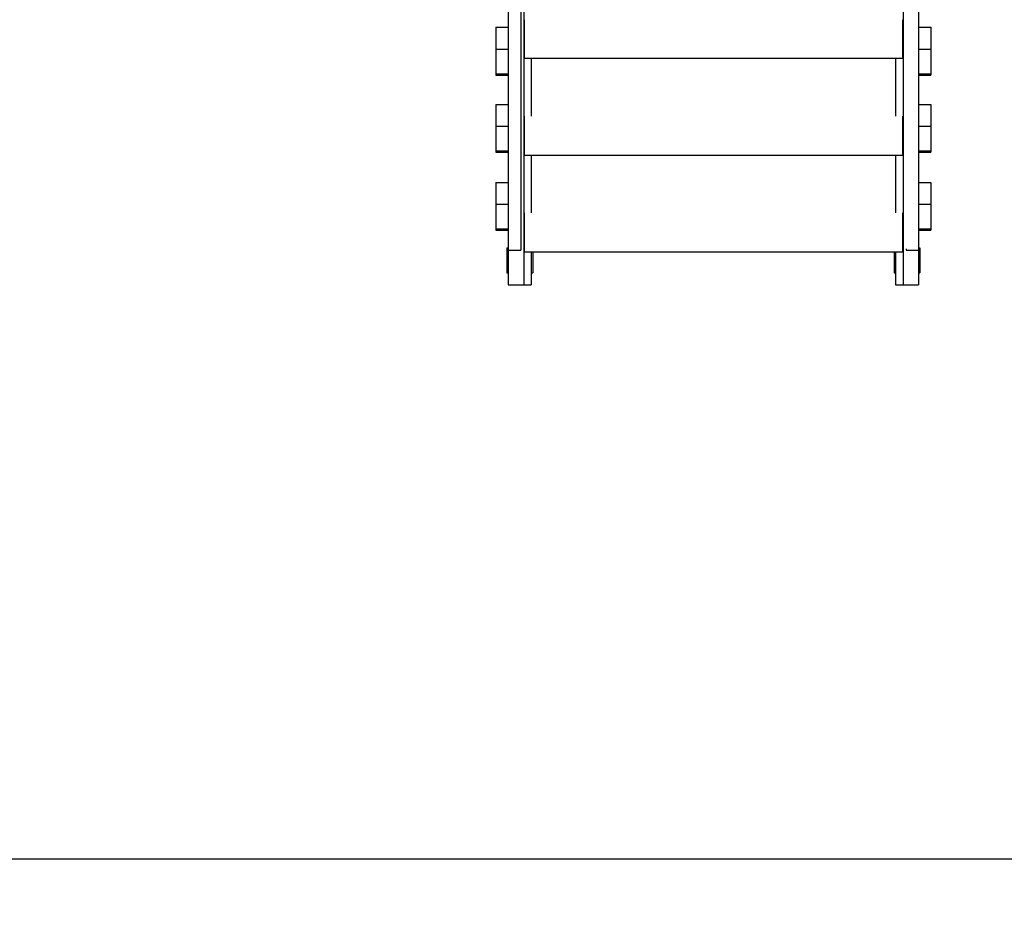
# Model space of a CAD drawing. Units: millimetres. Extents: x -2336 to 11984, y -1980 to 8317.
# Drawn here: x 6580 to 8553, y 2138 to 3923 of the extents above; entities that cross this region are included whole.
import ezdxf

# ---------------------------------------------------------------- set-up
doc = ezdxf.new("R2010")
doc.units = ezdxf.units.MM
doc.layers.add('0_Pen_No__1', color=7, linetype='Continuous', lineweight=30)
doc.layers.add('Dimensions', color=7, linetype='Continuous')
doc.layers.add('Safetyarea', color=131, linetype='Continuous')
doc.styles.get("Standard").update_dxf_attribs({"font": 'arial.ttf'})
doc.dimstyles.new('Leikkiset keinu', dxfattribs={"dimtxt": 150, "dimasz": 2.5, "dimexe": 0.06, "dimexo": 0.625, "dimtad": 0, "dimtih": 1, "dimtoh": 1, "dimdec": 0, "dimtxsty": 'Standard', "dimcen": 2.5, "dimadec": 0, "dimazin": 0, "dimtfac": 1, "dimtmove": 0, "dimatfit": 3, "dimfxl": 1, "dimarcsym": 0})

# ---------------------------------------------------------------- blocks, each defined once
blk = doc.blocks.new('*D24')
at = {"layer": 'Defpoints', "color": 0}
for p in [(8364.8, 6061.5), (5376.9, 2241.2), (10744.8, 2241.2)]:
    blk.add_point(p, dxfattribs=at)
at = {"layer": 'Dimensions', "color": 0, "lineweight": -2}
for p, q in [((8365.4, 6061.5), (10744.9, 6061.5)), ((10744.8, 6059), (10744.8, 4228.6)), ((10744.8, 2243.7), (10744.8, 4074.2)), ((5377.6, 2241.2), (10744.9, 2241.2))]:
    blk.add_line(p, q, dxfattribs=at)
at = {"layer": 'Dimensions', "color": 0}
for points in [[(10745.2, 6059), (10744.4, 6059), (10744.8, 6061.5)], [(10744.4, 2243.7), (10745.2, 2243.7), (10744.8, 2241.2)]]:
    blk.add_solid(points, dxfattribs=at)
at = {"layer": 'Dimensions', "color": 0, "insert": (10744.8, 4151.4), "char_height": 150, "attachment_point": 5}
blk.add_mtext('3820', dxfattribs=at)
blk = doc.blocks.new('*D25')
at = {"layer": 'Defpoints', "color": 0}
for p in [(11983.9, 5066.4), (237.1, 1966.8), (11983.9, -1881.2)]:
    blk.add_point(p, dxfattribs=at)
at = {"layer": 'Dimensions', "color": 0, "lineweight": -2}
for p, q in [((11983.9, 5065.8), (11983.9, -1881.2)), ((237.1, 1966.2), (237.1, -1881.2)), ((239.6, -1881.2), (5835.1, -1881.2)), ((11981.4, -1881.2), (6385.9, -1881.2))]:
    blk.add_line(p, q, dxfattribs=at)
at = {"layer": 'Dimensions', "color": 0}
for points in [[(239.6, -1880.7), (239.6, -1881.6), (237.1, -1881.2)], [(11981.4, -1881.6), (11981.4, -1880.7), (11983.9, -1881.2)]]:
    blk.add_solid(points, dxfattribs=at)
at = {"layer": 'Dimensions', "color": 0, "insert": (6110.5, -1881.2), "char_height": 150, "attachment_point": 5}
blk.add_mtext('11747', dxfattribs=at)
blk = doc.blocks.new('*D27')
at = {"layer": 'Defpoints', "color": 0}
for p in [(10341.5, 5041.5), (599.9, 3529.2), (10341.5, -177.5)]:
    blk.add_point(p, dxfattribs=at)
at = {"layer": 'Dimensions', "color": 0, "lineweight": -2}
for p, q in [((10341.5, 5040.9), (10341.5, -177.6)), ((599.9, 3528.6), (599.9, -177.6)), ((602.4, -177.5), (5247.2, -177.5)), ((10339, -177.5), (5694.2, -177.5))]:
    blk.add_line(p, q, dxfattribs=at)
at = {"layer": 'Dimensions', "color": 0}
for points in [[(602.4, -177.1), (602.4, -177.9), (599.9, -177.5)], [(10339, -177.9), (10339, -177.1), (10341.5, -177.5)]]:
    blk.add_solid(points, dxfattribs=at)
at = {"layer": 'Dimensions', "color": 0, "insert": (5470.7, -177.5), "char_height": 150, "attachment_point": 5}
blk.add_mtext('9742', dxfattribs=at)

msp = doc.modelspace()

# ---------------------------------------------------------------- linework, layer by layer
at = {"layer": '0_Pen_No__1', "color": 7, "linetype": 'Continuous', "lineweight": 30}
for p, q in [((7583.9, 4192.5), (7583.9, 3463.6)), ((7558.9, 4139.8), (7558.9, 3463.6)), ((8380.9, 4139.8), (8380.9, 3463.6)), ((7589.9, 4102.1), (7589.9, 3922.7)), ((8349.9, 4102.1), (8349.9, 3922.7)), ((7533.9, 3907.4), (7533.9, 3907)), ((7533.9, 3907.4), (7558.9, 3907.4)), ((7533.9, 3907), (7533.9, 3905.8)), ((7589.9, 3922.7), (7589.9, 3901.2)), ((7590.9, 3922.7), (7590.9, 3851.3)), ((8348.9, 3922.7), (8348.9, 3851.3)), ((8349.9, 3922.7), (8349.9, 3901.2)), ((8380.9, 3907.4), (8380.9, 3907)), ((8380.9, 3907.4), (8405.9, 3907.4)), ((8380.9, 3907), (8380.9, 3905.8)), ((8405.9, 3907.4), (8405.9, 3907)), ((8405.9, 3907), (8405.9, 3905.8)), ((7533.9, 3905.8), (7533.9, 3903.9)), ((7533.9, 3903.9), (7533.9, 3901.2)), ((7533.9, 3901.2), (7533.9, 3898)), ((7533.9, 3898), (7533.9, 3894.2)), ((7533.9, 3894.2), (7533.9, 3890)), ((7533.9, 3890), (7533.9, 3885.6)), ((7589.9, 3901.2), (7589.9, 3728.8)), ((7589.9, 3901.2), (7589.9, 3728.8)), ((7589.9, 3901.2), (7590.9, 3901.2)), ((8348.9, 3901.2), (8349.9, 3901.2)), ((8349.9, 3901.2), (8349.9, 3728.8)), ((8349.9, 3901.2), (8349.9, 3728.8)), ((8380.9, 3905.8), (8380.9, 3903.9)), ((8380.9, 3903.9), (8380.9, 3901.2)), ((8380.9, 3901.2), (8380.9, 3898)), ((8380.9, 3898), (8380.9, 3894.2)), ((8380.9, 3894.2), (8380.9, 3890)), ((8380.9, 3890), (8380.9, 3885.6)), ((8405.9, 3905.8), (8405.9, 3903.9)), ((8405.9, 3903.9), (8405.9, 3901.2)), ((8405.9, 3901.2), (8405.9, 3898)), ((8405.9, 3898), (8405.9, 3894.2)), ((8405.9, 3894.2), (8405.9, 3890)), ((8405.9, 3890), (8405.9, 3885.6)), ((7533.9, 3885.6), (7533.9, 3881)), ((7533.9, 3881), (7533.9, 3877.2)), ((7533.9, 3877.2), (7533.9, 3873.5)), ((7533.9, 3873.5), (7533.9, 3870)), ((7533.9, 3870), (7533.9, 3866.6)), ((8380.9, 3885.6), (8380.9, 3881)), ((8380.9, 3881), (8380.9, 3877.2)), ((8380.9, 3877.2), (8380.9, 3873.5)), ((8380.9, 3873.5), (8380.9, 3870)), ((8380.9, 3870), (8380.9, 3866.6)), ((8405.9, 3885.6), (8405.9, 3881)), ((8405.9, 3881), (8405.9, 3877.2)), ((8405.9, 3877.2), (8405.9, 3873.5)), ((8405.9, 3873.5), (8405.9, 3870)), ((8405.9, 3870), (8405.9, 3866.6)), ((7533.9, 3866.6), (7533.9, 3863.6)), ((7533.9, 3863.6), (7533.9, 3814.3)), ((7533.9, 3863.6), (7558.9, 3863.6)), ((7590.9, 3851.3), (7590.9, 3850.2)), ((7590.9, 3850.2), (7590.9, 3849.2)), ((7590.9, 3849.2), (7590.9, 3848.3)), ((7590.9, 3848.3), (7590.9, 3847.4)), ((7590.9, 3847.4), (7590.9, 3846.7)), ((8348.9, 3851.3), (8348.9, 3850.2)), ((8348.9, 3850.2), (8348.9, 3849.2)), ((8348.9, 3849.2), (8348.9, 3848.3)), ((8348.9, 3848.3), (8348.9, 3847.4)), ((8348.9, 3847.4), (8348.9, 3846.7)), ((8380.9, 3866.6), (8380.9, 3863.6)), ((8380.9, 3863.6), (8380.9, 3814.3)), ((8380.9, 3863.6), (8405.9, 3863.6)), ((8405.9, 3866.6), (8405.9, 3863.6)), ((8405.9, 3863.6), (8405.9, 3814.3)), ((7590.9, 3846.7), (7590.9, 3846.1)), ((7590.9, 3846.1), (7590.9, 3845.7)), ((7590.9, 3845.7), (7590.9, 3845.4)), ((7590.9, 3845.4), (7590.9, 3845.3)), ((7590.9, 3845.3), (8348.9, 3845.3)), ((7604.9, 3845.3), (7604.9, 3729.6)), ((8334.9, 3845.3), (8334.9, 3729.6)), ((8348.9, 3846.7), (8348.9, 3846.1)), ((8348.9, 3846.1), (8348.9, 3845.7)), ((8348.9, 3845.7), (8348.9, 3845.4)), ((8348.9, 3845.4), (8348.9, 3845.3)), ((7533.9, 3814.3), (7533.9, 3812.9)), ((7533.9, 3814.3), (7558.9, 3814.3)), ((7533.9, 3812.9), (7533.9, 3812)), ((7533.9, 3812), (7533.9, 3811.4)), ((7533.9, 3811.4), (7533.9, 3811.3)), ((7533.9, 3811.3), (7558.9, 3811.3)), ((8380.9, 3814.3), (8380.9, 3812.9)), ((8380.9, 3814.3), (8405.9, 3814.3)), ((8380.9, 3812.9), (8380.9, 3812)), ((8380.9, 3812), (8380.9, 3811.4)), ((8380.9, 3811.4), (8380.9, 3811.3)), ((8380.9, 3811.3), (8405.9, 3811.3)), ((8405.9, 3814.3), (8405.9, 3812.9)), ((8405.9, 3812.9), (8405.9, 3812)), ((8405.9, 3812), (8405.9, 3811.4)), ((8405.9, 3811.4), (8405.9, 3811.3)), ((7533.9, 3753), (7533.9, 3752.6)), ((7533.9, 3753), (7558.9, 3753)), ((7533.9, 3752.6), (7533.9, 3751.4)), ((7533.9, 3751.4), (7533.9, 3749.5)), ((7533.9, 3749.5), (7533.9, 3746.8)), ((8380.9, 3753), (8380.9, 3752.6)), ((8380.9, 3753), (8405.9, 3753)), ((8380.9, 3752.6), (8380.9, 3751.4)), ((8380.9, 3751.4), (8380.9, 3749.5)), ((8380.9, 3749.5), (8380.9, 3746.8)), ((8405.9, 3753), (8405.9, 3752.6)), ((8405.9, 3752.6), (8405.9, 3751.4)), ((8405.9, 3751.4), (8405.9, 3749.5)), ((8405.9, 3749.5), (8405.9, 3746.8)), ((7533.9, 3746.8), (7533.9, 3743.6)), ((7533.9, 3743.6), (7533.9, 3739.8)), ((7533.9, 3739.8), (7533.9, 3735.6)), ((7533.9, 3735.6), (7533.9, 3731.2)), ((7533.9, 3731.2), (7533.9, 3726.6)), ((7590.9, 3729.6), (7590.9, 3657.4)), ((8348.9, 3729.6), (8348.9, 3657.4)), ((8380.9, 3746.8), (8380.9, 3743.6)), ((8380.9, 3743.6), (8380.9, 3739.8)), ((8380.9, 3739.8), (8380.9, 3735.6)), ((8380.9, 3735.6), (8380.9, 3731.2)), ((8380.9, 3731.2), (8380.9, 3726.6)), ((8405.9, 3746.8), (8405.9, 3743.6)), ((8405.9, 3743.6), (8405.9, 3739.8)), ((8405.9, 3739.8), (8405.9, 3735.6)), ((8405.9, 3735.6), (8405.9, 3731.2)), ((8405.9, 3731.2), (8405.9, 3726.6)), ((7533.9, 3726.6), (7533.9, 3722.8)), ((7533.9, 3722.8), (7533.9, 3719.1)), ((7533.9, 3719.1), (7533.9, 3715.6)), ((7533.9, 3715.6), (7533.9, 3712.2)), ((7533.9, 3712.2), (7533.9, 3709.2)), ((7533.9, 3709.2), (7533.9, 3659.9)), ((7533.9, 3709.2), (7558.9, 3709.2)), ((7589.9, 3728.8), (7589.9, 3707.3)), ((7589.9, 3728.8), (7590.9, 3728.8)), ((8348.9, 3728.8), (8349.9, 3728.8)), ((8349.9, 3728.8), (8349.9, 3707.3)), ((8380.9, 3726.6), (8380.9, 3722.8)), ((8380.9, 3722.8), (8380.9, 3719.1)), ((8380.9, 3719.1), (8380.9, 3715.6)), ((8380.9, 3715.6), (8380.9, 3712.2)), ((8380.9, 3712.2), (8380.9, 3709.2)), ((8380.9, 3709.2), (8380.9, 3659.9)), ((8380.9, 3709.2), (8405.9, 3709.2)), ((8405.9, 3726.6), (8405.9, 3722.8)), ((8405.9, 3722.8), (8405.9, 3719.1)), ((8405.9, 3719.1), (8405.9, 3715.6)), ((8405.9, 3715.6), (8405.9, 3712.2)), ((8405.9, 3712.2), (8405.9, 3709.2)), ((8405.9, 3709.2), (8405.9, 3659.9)), ((7589.9, 3707.3), (7589.9, 3534.9)), ((7589.9, 3707.3), (7589.9, 3534.9)), ((7589.9, 3707.3), (7590.9, 3707.3)), ((8348.9, 3707.3), (8349.9, 3707.3)), ((8349.9, 3707.3), (8349.9, 3534.9)), ((8349.9, 3707.3), (8349.9, 3534.9)), ((7533.9, 3659.9), (7533.9, 3658.5)), ((7533.9, 3659.9), (7558.9, 3659.9)), ((7533.9, 3658.5), (7533.9, 3657.6)), ((7533.9, 3657.6), (7533.9, 3657)), ((7533.9, 3657), (7533.9, 3657)), ((7533.9, 3657), (7558.9, 3657)), ((7590.9, 3657.4), (7590.9, 3656.4)), ((7590.9, 3656.4), (7590.9, 3655.4)), ((7590.9, 3655.4), (7590.9, 3654.4)), ((7590.9, 3654.4), (7590.9, 3653.5)), ((7590.9, 3653.5), (7590.9, 3652.8)), ((7590.9, 3652.8), (7590.9, 3652.2)), ((7590.9, 3652.2), (7590.9, 3651.8)), ((7590.9, 3651.8), (7590.9, 3651.5)), ((7590.9, 3651.5), (7590.9, 3651.4)), ((7590.9, 3651.4), (8348.9, 3651.4)), ((7604.9, 3651.4), (7604.9, 3535.9)), ((8334.9, 3651.4), (8334.9, 3535.9)), ((8348.9, 3657.4), (8348.9, 3656.4)), ((8348.9, 3656.4), (8348.9, 3655.4)), ((8348.9, 3655.4), (8348.9, 3654.4)), ((8348.9, 3654.4), (8348.9, 3653.5)), ((8348.9, 3653.5), (8348.9, 3652.8)), ((8348.9, 3652.8), (8348.9, 3652.2)), ((8348.9, 3652.2), (8348.9, 3651.8)), ((8348.9, 3651.8), (8348.9, 3651.5)), ((8348.9, 3651.5), (8348.9, 3651.4)), ((8380.9, 3659.9), (8380.9, 3658.5)), ((8380.9, 3659.9), (8405.9, 3659.9)), ((8380.9, 3658.5), (8380.9, 3657.6)), ((8380.9, 3657.6), (8380.9, 3657)), ((8380.9, 3657), (8380.9, 3657)), ((8380.9, 3657), (8405.9, 3657)), ((8405.9, 3659.9), (8405.9, 3658.5)), ((8405.9, 3658.5), (8405.9, 3657.6)), ((8405.9, 3657.6), (8405.9, 3657)), ((8405.9, 3657), (8405.9, 3657)), ((7533.9, 3596.7), (7533.9, 3596.3)), ((7533.9, 3596.7), (7558.9, 3596.7)), ((7533.9, 3596.3), (7533.9, 3595.2)), ((7533.9, 3595.2), (7533.9, 3593.2)), ((7533.9, 3593.2), (7533.9, 3590.6)), ((8380.9, 3596.7), (8380.9, 3596.3)), ((8380.9, 3596.7), (8405.9, 3596.7)), ((8380.9, 3596.3), (8380.9, 3595.2)), ((8380.9, 3595.2), (8380.9, 3593.2)), ((8380.9, 3593.2), (8380.9, 3590.6)), ((8405.9, 3596.7), (8405.9, 3596.3)), ((8405.9, 3596.3), (8405.9, 3595.2)), ((8405.9, 3595.2), (8405.9, 3593.2)), ((8405.9, 3593.2), (8405.9, 3590.6)), ((7533.9, 3590.6), (7533.9, 3587.3)), ((7533.9, 3587.3), (7533.9, 3583.5)), ((7533.9, 3583.5), (7533.9, 3579.4)), ((7533.9, 3579.4), (7533.9, 3574.9)), ((7533.9, 3574.9), (7533.9, 3570.3)), ((8380.9, 3590.6), (8380.9, 3587.3)), ((8380.9, 3587.3), (8380.9, 3583.5)), ((8380.9, 3583.5), (8380.9, 3579.4)), ((8380.9, 3579.4), (8380.9, 3574.9)), ((8380.9, 3574.9), (8380.9, 3570.3)), ((8405.9, 3590.6), (8405.9, 3587.3)), ((8405.9, 3587.3), (8405.9, 3583.5)), ((8405.9, 3583.5), (8405.9, 3579.4)), ((8405.9, 3579.4), (8405.9, 3574.9)), ((8405.9, 3574.9), (8405.9, 3570.3)), ((7533.9, 3570.3), (7533.9, 3566.5)), ((7533.9, 3566.5), (7533.9, 3562.8)), ((7533.9, 3562.8), (7533.9, 3559.3)), ((7533.9, 3559.3), (7533.9, 3556)), ((7533.9, 3556), (7533.9, 3552.9)), ((7533.9, 3552.9), (7533.9, 3503.6)), ((7533.9, 3552.9), (7558.9, 3552.9)), ((8380.9, 3570.3), (8380.9, 3566.5)), ((8380.9, 3566.5), (8380.9, 3562.8)), ((8380.9, 3562.8), (8380.9, 3559.3)), ((8380.9, 3559.3), (8380.9, 3556)), ((8380.9, 3556), (8380.9, 3552.9)), ((8380.9, 3552.9), (8380.9, 3503.6)), ((8380.9, 3552.9), (8405.9, 3552.9)), ((8405.9, 3570.3), (8405.9, 3566.5)), ((8405.9, 3566.5), (8405.9, 3562.8)), ((8405.9, 3562.8), (8405.9, 3559.3)), ((8405.9, 3559.3), (8405.9, 3556)), ((8405.9, 3556), (8405.9, 3552.9)), ((8405.9, 3552.9), (8405.9, 3503.6)), ((7589.9, 3534.9), (7589.9, 3513.4)), ((7589.9, 3534.9), (7590.9, 3534.9)), ((7590.9, 3535.9), (7590.9, 3463.5)), ((8348.9, 3535.9), (8348.9, 3463.5)), ((8348.9, 3534.9), (8349.9, 3534.9)), ((8349.9, 3534.9), (8349.9, 3513.4)), ((7589.9, 3513.4), (7589.9, 3391.6)), ((7589.9, 3513.4), (7589.9, 3391.6)), ((7589.9, 3513.4), (7590.9, 3513.4)), ((8348.9, 3513.4), (8349.9, 3513.4)), ((8349.9, 3513.4), (8349.9, 3391.6)), ((8349.9, 3513.4), (8349.9, 3391.6)), ((7533.9, 3503.6), (7533.9, 3502.3)), ((7533.9, 3503.6), (7558.9, 3503.6)), ((7533.9, 3502.3), (7533.9, 3501.3)), ((7533.9, 3501.3), (7533.9, 3500.8)), ((7533.9, 3500.8), (7533.9, 3500.7)), ((7533.9, 3500.7), (7558.9, 3500.7)), ((8380.9, 3503.6), (8380.9, 3502.3)), ((8380.9, 3503.6), (8405.9, 3503.6)), ((8380.9, 3502.3), (8380.9, 3501.3)), ((8380.9, 3501.3), (8380.9, 3500.8)), ((8380.9, 3500.8), (8380.9, 3500.7)), ((8380.9, 3500.7), (8405.9, 3500.7)), ((8405.9, 3503.6), (8405.9, 3502.3)), ((8405.9, 3502.3), (8405.9, 3501.3)), ((8405.9, 3501.3), (8405.9, 3500.8)), ((8405.9, 3500.8), (8405.9, 3500.7)), ((7555.9, 3465.3), (7555.9, 3464.9)), ((7555.9, 3465.3), (7558.9, 3465.3)), ((7555.9, 3464.9), (7555.9, 3463.8)), ((7555.9, 3463.8), (7555.9, 3462)), ((7555.9, 3462), (7555.9, 3459.5)), ((7555.9, 3459.5), (7555.9, 3456.4)), ((7555.9, 3456.4), (7555.9, 3452.8)), ((7555.9, 3452.8), (7555.9, 3448.9)), ((7558.9, 3463.6), (7558.9, 3462.4)), ((7558.9, 3462.4), (7558.9, 3461.6)), ((7558.9, 3461.6), (7558.9, 3461.1)), ((7558.9, 3461.1), (7558.9, 3460.9)), ((7558.9, 3460.9), (7583.9, 3460.9)), ((7558.9, 3460.9), (7558.9, 3391.6)), ((7583.9, 3463.6), (7583.9, 3462.4)), ((7583.9, 3462.4), (7583.9, 3461.6)), ((7583.9, 3461.6), (7583.9, 3461.1)), ((7583.9, 3461.1), (7583.9, 3460.9)), ((7590.9, 3463.5), (7590.9, 3462.5)), ((7590.9, 3462.5), (7590.9, 3461.5)), ((7590.9, 3461.5), (7590.9, 3460.5)), ((7590.9, 3460.5), (7590.9, 3459.7)), ((7590.9, 3459.7), (7590.9, 3458.9)), ((7590.9, 3458.9), (7590.9, 3458.3)), ((7590.9, 3458.3), (7590.9, 3457.9)), ((7590.9, 3457.9), (7590.9, 3457.6)), ((7590.9, 3457.6), (7590.9, 3457.5)), ((7590.9, 3457.5), (8348.9, 3457.5)), ((7604.9, 3457.5), (7604.9, 3391.6)), ((7607.9, 3457.5), (7607.9, 3456.4)), ((7607.9, 3456.4), (7607.9, 3452.8)), ((7607.9, 3452.8), (7607.9, 3448.9)), ((8331.9, 3457.5), (8331.9, 3456.4)), ((8331.9, 3456.4), (8331.9, 3452.8)), ((8331.9, 3452.8), (8331.9, 3448.9)), ((8334.9, 3457.5), (8334.9, 3391.6)), ((8348.9, 3463.5), (8348.9, 3462.5)), ((8348.9, 3462.5), (8348.9, 3461.5)), ((8348.9, 3461.5), (8348.9, 3460.5)), ((8348.9, 3460.5), (8348.9, 3459.7)), ((8348.9, 3459.7), (8348.9, 3458.9)), ((8348.9, 3458.9), (8348.9, 3458.3)), ((8348.9, 3458.3), (8348.9, 3457.9)), ((8348.9, 3457.9), (8348.9, 3457.6)), ((8348.9, 3457.6), (8348.9, 3457.5)), ((8355.9, 3463.6), (8355.9, 3462.4)), ((8355.9, 3462.4), (8355.9, 3461.6)), ((8355.9, 3461.6), (8355.9, 3461.1)), ((8355.9, 3461.1), (8355.9, 3460.9)), ((8355.9, 3460.9), (8380.9, 3460.9)), ((8380.9, 3465.3), (8380.9, 3464.9)), ((8380.9, 3465.3), (8383.9, 3465.3)), ((8380.9, 3464.9), (8380.9, 3463.8)), ((8380.9, 3463.8), (8380.9, 3462)), ((8380.9, 3463.6), (8380.9, 3462.4)), ((8380.9, 3462.4), (8380.9, 3461.6)), ((8380.9, 3462), (8380.9, 3459.5)), ((8380.9, 3461.6), (8380.9, 3461.1)), ((8380.9, 3461.1), (8380.9, 3460.9)), ((8380.9, 3460.9), (8380.9, 3391.6)), ((8380.9, 3459.5), (8380.9, 3456.4)), ((8380.9, 3456.4), (8380.9, 3452.8)), ((8380.9, 3452.8), (8380.9, 3448.9)), ((8383.9, 3465.3), (8383.9, 3464.9)), ((8383.9, 3464.9), (8383.9, 3463.8)), ((8383.9, 3463.8), (8383.9, 3462)), ((8383.9, 3462), (8383.9, 3459.5)), ((8383.9, 3459.5), (8383.9, 3456.4)), ((8383.9, 3456.4), (8383.9, 3452.8)), ((8383.9, 3452.8), (8383.9, 3448.9)), ((7555.9, 3448.9), (7555.9, 3444.6)), ((7555.9, 3444.6), (7555.9, 3440.3)), ((7555.9, 3440.3), (7555.9, 3436)), ((7555.9, 3436), (7555.9, 3431.8)), ((7607.9, 3448.9), (7607.9, 3444.6)), ((7607.9, 3444.6), (7607.9, 3440.3)), ((7607.9, 3440.3), (7607.9, 3436)), ((7607.9, 3436), (7607.9, 3431.8)), ((8331.9, 3448.9), (8331.9, 3444.6)), ((8331.9, 3444.6), (8331.9, 3440.3)), ((8331.9, 3440.3), (8331.9, 3436)), ((8331.9, 3436), (8331.9, 3431.8)), ((8380.9, 3448.9), (8380.9, 3444.6)), ((8380.9, 3444.6), (8380.9, 3440.3)), ((8380.9, 3440.3), (8380.9, 3436)), ((8380.9, 3436), (8380.9, 3431.8)), ((8383.9, 3448.9), (8383.9, 3444.6)), ((8383.9, 3444.6), (8383.9, 3440.3)), ((8383.9, 3440.3), (8383.9, 3436)), ((8383.9, 3436), (8383.9, 3431.8)), ((7555.9, 3431.8), (7555.9, 3427.8)), ((7555.9, 3427.8), (7555.9, 3424.2)), ((7555.9, 3424.2), (7555.9, 3421.2)), ((7555.9, 3421.2), (7555.9, 3418.7)), ((7555.9, 3418.7), (7555.9, 3416.8)), ((7555.9, 3416.8), (7555.9, 3415.7)), ((7555.9, 3415.7), (7555.9, 3415.3)), ((7555.9, 3415.3), (7558.9, 3415.3)), ((7604.9, 3415.3), (7607.9, 3415.3)), ((7607.9, 3431.8), (7607.9, 3427.8)), ((7607.9, 3427.8), (7607.9, 3424.2)), ((7607.9, 3424.2), (7607.9, 3421.2)), ((7607.9, 3421.2), (7607.9, 3418.7)), ((7607.9, 3418.7), (7607.9, 3416.8)), ((7607.9, 3416.8), (7607.9, 3415.7)), ((7607.9, 3415.7), (7607.9, 3415.3)), ((8331.9, 3431.8), (8331.9, 3427.8)), ((8331.9, 3427.8), (8331.9, 3424.2)), ((8331.9, 3424.2), (8331.9, 3421.2)), ((8331.9, 3421.2), (8331.9, 3418.7)), ((8331.9, 3418.7), (8331.9, 3416.8)), ((8331.9, 3416.8), (8331.9, 3415.7)), ((8331.9, 3415.7), (8331.9, 3415.3)), ((8331.9, 3415.3), (8334.9, 3415.3)), ((8380.9, 3431.8), (8380.9, 3427.8)), ((8380.9, 3427.8), (8380.9, 3424.2)), ((8380.9, 3424.2), (8380.9, 3421.2)), ((8380.9, 3421.2), (8380.9, 3418.7)), ((8380.9, 3418.7), (8380.9, 3416.8)), ((8380.9, 3416.8), (8380.9, 3415.7)), ((8380.9, 3415.7), (8380.9, 3415.3)), ((8380.9, 3415.3), (8383.9, 3415.3)), ((8383.9, 3431.8), (8383.9, 3427.8)), ((8383.9, 3427.8), (8383.9, 3424.2)), ((8383.9, 3424.2), (8383.9, 3421.2)), ((8383.9, 3421.2), (8383.9, 3418.7)), ((8383.9, 3418.7), (8383.9, 3416.8)), ((8383.9, 3416.8), (8383.9, 3415.7)), ((8383.9, 3415.7), (8383.9, 3415.3)), ((7558.9, 3391.6), (7589.9, 3391.6)), ((7589.9, 3391.6), (7604.9, 3391.6)), ((8334.9, 3391.6), (8349.9, 3391.6)), ((8349.9, 3391.6), (8380.9, 3391.6))]:
    msp.add_line(p, q, dxfattribs=at)
at = {"layer": 'Safetyarea', "linetype": 'Continuous', "lineweight": 30}
msp.add_arc((8535, 3391.6), 1500, 270, 0.217, dxfattribs=at)

# ---------------------------------------------------------------- dimensions: what is measured, and where the dimension line sits
at = {"layer": 'Dimensions'}
dim = msp.add_linear_dim(base=(10744.8, 2241.2), p1=(8364.8, 6061.5), p2=(5376.9, 2241.2), angle=90, dimstyle='Leikkiset keinu', override={"dimlfac": 1}, dxfattribs=at)
dim.commit()
dim.dimension.update_dxf_attribs({"geometry": '*D24', "text_midpoint": (10744.8, 4151.4)})
for base, p1, p2, picture, middle in [((11983.9, -1881.2), (237.1, 1966.8), (11983.9, 5066.4), '*D25', (6110.5, -1881.2)), ((10341.5, -177.5), (599.9, 3529.2), (10341.5, 5041.5), '*D27', (5470.7, -177.5))]:
    dim = msp.add_linear_dim(base=base, p1=p1, p2=p2, dimstyle='Leikkiset keinu', override={"dimlfac": 1}, dxfattribs=at)
    dim.commit()
    dim.dimension.update_dxf_attribs({"geometry": picture, "text_midpoint": middle})

doc.saveas('drawing.dxf')
